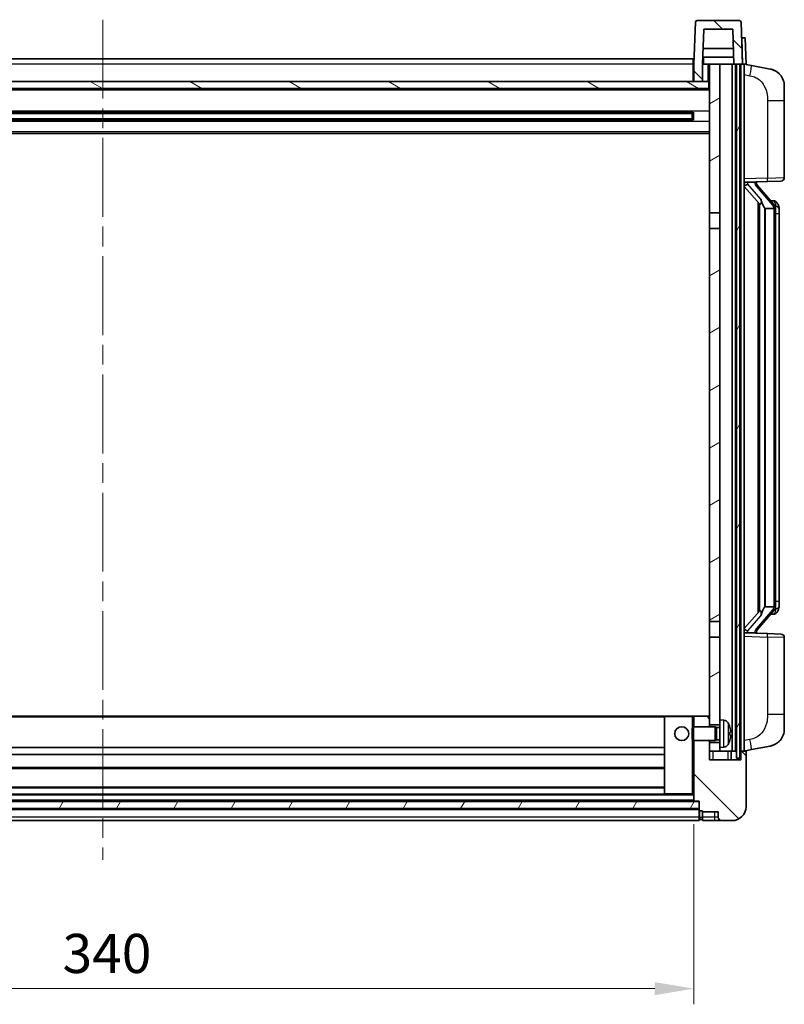
# Model space of a CAD drawing. Units: millimetres. Extents: x 0 to 10627, y 0 to 1264.
# Drawn here: x 1794 to 2014, y 793 to 1076 of the extents above; entities that cross this region are included whole.
import ezdxf

# ---------------------------------------------------------------- set-up
doc = ezdxf.new("R2010")
doc.units = ezdxf.units.MM
doc.header["$LTSCALE"] = 4
doc.linetypes.add('CHAIN', pattern=[0.3543, 0.2362, -0.0295, 0.0591, -0.0295])
doc.layers.get('Defpoints').update_dxf_attribs({"lineweight": 25})
for name, color, linetype, lineweight in [('Centerline (ISO)', 131, 'Continuous', 18), ('Dimension (ISO)', 7, 'Continuous', 18), ('Hatch (ISO)', 1, 'Continuous', 18), ('Visible (ISO)', 7, 'Continuous', 35), ('Visible Narrow (ISO)', 7, 'Continuous', 25)]:
    doc.layers.add(name, color=color, linetype=linetype, lineweight=lineweight)
doc.styles.add('Note Text (TK)', font='txt')
doc.dimstyles.new('Default - Method 1b (TK)', dxfattribs={"dimscale": 4, "dimtxt": 2.5, "dimasz": 2.5, "dimexe": 1, "dimexo": 1.5, "dimgap": 1, "dimtad": 1, "dimtoh": 1, "dimrnd": 1e-08, "dimdsep": 46, "dimtxsty": 'Note Text (TK)', "dimcen": 0.09, "dimdle": 5, "dimclrd": 100, "dimclre": 100, "dimclrt": 7, "dimadec": 1, "dimazin": 1, "dimtfac": 1, "dimtmove": 0, "dimatfit": 3, "dimfxl": 1, "dimtolj": 1, "dimlwd": -1, "dimlwe": -1, "dimarcsym": 0})
pattern_1 = [(135.0002, (1508.75, -36), (-10.10275, -10.10283), [])]
pattern_2 = [(60, (1508.75, -36), (-12.37334, 7.14375), [])]

# ---------------------------------------------------------------- blocks, each defined once
blk = doc.blocks.new('*D70')
at = {"layer": 'Defpoints', "color": 0}
for p in [(1647.79, 851.19), (1987.79, 851.19), (1987.79, 797.19)]:
    blk.add_point(p, dxfattribs=at)
at = {"layer": 'Dimension (ISO)', "color": 100}
for p, q in [((1647.79, 844.44), (1647.79, 792.69)), ((1987.79, 844.44), (1987.79, 792.69)), ((1659.04, 797.19), (1976.54, 797.19))]:
    blk.add_line(p, q, dxfattribs=at)
for points in [[(1659.04, 799.06), (1659.04, 795.31), (1647.79, 797.19)], [(1976.54, 799.06), (1976.54, 795.31), (1987.79, 797.19)]]:
    blk.add_solid(points, dxfattribs=at)
at = {"layer": 'Dimension (ISO)', "color": 7, "insert": (1806.22, 807.31), "char_height": 11.25, "attachment_point": 4, "style": 'Note Text (TK)'}
blk.add_mtext('\\A1;340', dxfattribs=at)

msp = doc.modelspace()

# ---------------------------------------------------------------- hatches: boundary and pattern name
at = {"layer": 'Hatch (ISO)'}
h = msp.add_hatch(dxfattribs=at)
h.set_pattern_fill('ANSI31', color=256, scale=114.3, angle=90.00021, style=0)
h.set_pattern_definition(pattern_1)
edge = h.paths.add_edge_path()
edge.add_line((1987.7943, 1057.9862), (1990.2943, 1057.9862))
edge.add_line((1990.2943, 1057.9862), (1990.2943, 1062.9862))
edge.add_line((1990.2943, 1062.9862), (1990.2959, 1062.9862))
edge.add_line((1990.2959, 1062.9862), (1990.6451, 1072.9862))
edge.add_line((1990.6451, 1072.9862), (1998.9436, 1072.9862))
edge.add_line((1998.9436, 1072.9862), (1999.2928, 1062.9862))
edge.add_line((1999.2928, 1062.9862), (2000.0443, 1062.9862))
edge.add_line((2000.0443, 1062.9862), (2001.0443, 1062.9862))
edge.add_line((2001.0443, 1062.9862), (2001.7943, 1062.9862))
edge.add_line((2001.7943, 1062.9862), (2001.3747, 1075.0037))
edge.add_ellipse((2000.875, 1074.9862), major_axis=(0.4997, 0.0174), ratio=1, start_angle=0, end_angle=88)
edge.add_line((2000.875, 1075.4862), (1988.7137, 1075.4862))
edge.add_ellipse((1988.7137, 1074.9862), major_axis=(0, 0.5), ratio=1, start_angle=0, end_angle=88)
edge.add_line((1988.214, 1075.0037), (1987.7943, 1062.9862))
edge.add_line((1987.7943, 1062.9862), (1987.7943, 1057.9862))
h = msp.add_hatch(dxfattribs=at)
h.set_pattern_fill('ANSI31', color=256, scale=114.3, angle=14.999978, style=0)
h.set_pattern_definition(pattern_2)
h.paths.add_polyline_path([(2000.0443, 1062.9862), (2000.0443, 863.4862), (2001.0443, 863.4862), (2001.0443, 1062.9862)])
h.paths.add_polyline_path([(1634.5443, 1062.9862), (1634.5443, 863.4862), (1635.5443, 863.4862), (1635.5443, 1062.9862)])
h = msp.add_hatch(dxfattribs=at)
h.set_pattern_fill('ANSI31', color=256, scale=114.3, angle=-14.999978, style=0)
h.set_pattern_definition([(30, (1508.75, -36), (-7.14375, 12.37334), [])])
h.paths.add_polyline_path([(1995.2943, 866.4862), (1995.2943, 867.9862), (1992.2943, 867.9862), (1992.2943, 865.4862), (1995.2943, 865.4862)])
h.paths.add_polyline_path([(1992.2943, 1020.2362), (1995.2943, 1020.2362), (1995.2943, 1062.9862), (1992.2943, 1062.9862)])
h.paths.add_polyline_path([(1995.2943, 872.9862), (1995.2943, 874.4862), (1995.2943, 898.2362), (1992.2943, 898.2362), (1992.2943, 875.3862), (1992.2943, 872.9862)])
h.paths.add_polyline_path([(1992.2943, 902.7362), (1995.2943, 902.7362), (1995.2943, 1015.7362), (1992.2943, 1015.7362)])
h = msp.add_hatch(dxfattribs=at)
h.set_pattern_fill('ANSI31', color=256, scale=114.3, angle=105.000246, style=0)
h.set_pattern_definition([(150.0002, (1508.75, -36), (-7.1437, -12.37337), [])])
h.paths.add_polyline_path([(1643.5443, 1057.9862), (1643.5443, 1055.9862), (1992.0443, 1055.9862), (1992.0443, 1057.9862), (1990.2943, 1057.9862), (1987.7943, 1057.9862), (1647.7943, 1057.9862), (1645.2943, 1057.9862)])
h = msp.add_hatch(dxfattribs=at)
h.set_pattern_fill('ANSI31', color=256, scale=114.3, angle=90.00021, style=0)
h.set_pattern_definition(pattern_1)
edge = h.paths.add_edge_path()
edge.add_line((1987.7943, 868.4862), (1987.7943, 851.1862))
edge.add_ellipse((1987.8943, 851.1862), major_axis=(-0.1, 0), ratio=1, start_angle=0, end_angle=90)
edge.add_line((1987.8943, 851.0862), (1989.2943, 851.0862))
edge.add_line((1989.2943, 851.0862), (1989.2943, 850.9862))
edge.add_line((1989.2943, 850.9862), (1989.2943, 848.9862))
edge.add_line((1989.2943, 848.9862), (1989.2943, 848.5362))
edge.add_ellipse((1989.5443, 848.5362), major_axis=(-0.25, 0), ratio=1, start_angle=0, end_angle=90)
edge.add_line((1989.5443, 848.2862), (1990.2943, 848.2862))
edge.add_line((1990.2943, 848.2862), (1990.2943, 847.9862))
edge.add_line((1990.2943, 847.9862), (1994.7943, 847.9862))
edge.add_line((1994.7943, 847.9862), (1994.7943, 846.4862))
edge.add_ellipse((1995.7943, 846.4862), major_axis=(-1, 0), ratio=1, start_angle=0, end_angle=90)
edge.add_line((1995.7943, 845.4862), (1998.7943, 845.4862))
edge.add_ellipse((1998.7943, 849.4862), major_axis=(0, -4), ratio=1, start_angle=0, end_angle=90)
edge.add_line((2002.7943, 849.4862), (2002.7943, 865.2362))
edge.add_ellipse((2002.5443, 865.2362), major_axis=(0.25, 0), ratio=1, start_angle=0, end_angle=90)
edge.add_line((2002.5443, 865.4862), (2001.2943, 865.4862))
edge.add_line((2001.2943, 865.4862), (2001.2943, 862.9862))
edge.add_line((2001.2943, 862.9862), (1992.2943, 862.9862))
edge.add_line((1992.2943, 862.9862), (1992.2943, 865.4862))
edge.add_line((1992.2943, 865.4862), (1992.2943, 867.9862))
edge.add_line((1992.2943, 867.9862), (1992.2943, 868.4862))
edge.add_line((1992.2943, 868.4862), (1987.7943, 868.4862))
edge = h.paths.add_edge_path()
edge.add_ellipse((1992.1943, 875.3862), major_axis=(0.1, 0), ratio=1, start_angle=0, end_angle=90)
edge.add_line((1992.1943, 875.4862), (1987.8943, 875.4862))
edge.add_ellipse((1987.8943, 875.3862), major_axis=(0, 0.1), ratio=1, start_angle=0, end_angle=90)
edge.add_line((1987.7943, 875.3862), (1987.7943, 872.4862))
edge.add_line((1987.7943, 872.4862), (1992.2943, 872.4862))
edge.add_line((1992.2943, 872.4862), (1992.2943, 872.9862))
edge.add_line((1992.2943, 872.9862), (1992.2943, 875.3862))
h = msp.add_hatch(dxfattribs=at)
h.set_pattern_fill('ANSI31', color=256, scale=114.3, angle=14.999978, style=0)
h.set_pattern_definition(pattern_2)
h.paths.add_polyline_path([(1646.2943, 850.9862), (1646.2943, 848.9862), (1989.2943, 848.9862), (1989.2943, 850.9862)])

# ---------------------------------------------------------------- linework, layer by layer
at = {"layer": 'Centerline (ISO)', "linetype": 'CHAIN', "ltscale": 23.990969}
msp.add_line((1817.7943, 1075.7362), (1817.7943, 834.2362), dxfattribs=at)
at = {"layer": 'Visible (ISO)'}
for p, q in [((1988.214, 1075.0037), (1987.7943, 1062.9862)), ((2000.875, 1075.4862), (1988.7137, 1075.4862)), ((1990.6451, 1072.9862), (1990.2959, 1062.9862)), ((1998.9436, 1072.9862), (1990.6451, 1072.9862)), ((1998.9436, 1072.9862), (1999.2928, 1062.9862)), ((2001.7943, 1062.9862), (2001.3747, 1075.0037)), ((2001.533, 1070.4862), (2001.5324, 1070.4862)), ((2001.533, 1070.4862), (2002.5324, 1070.4862)), ((2002.7943, 1062.9862), (2002.5324, 1070.4862)), ((1999.1357, 1067.4862), (1990.453, 1067.4862)), ((1648.0443, 1064.4862), (1987.5443, 1064.4862)), ((1987.5443, 1064.4862), (1987.5443, 1062.9862)), ((1999.223, 1064.9862), (1990.3657, 1064.9862)), ((1990.5443, 1064.9862), (1990.5443, 1062.9862)), ((1987.7943, 1062.9862), (1987.5443, 1062.9862)), ((1987.5443, 1057.9862), (1987.5443, 1062.9862)), ((1987.7943, 1062.9862), (1987.7943, 1057.9862)), ((1990.2943, 1062.9862), (1990.2943, 1057.9862)), ((1990.2959, 1062.9862), (1990.2943, 1062.9862)), ((1990.2959, 1062.9862), (1990.5443, 1062.9862)), ((1990.5443, 1062.9862), (1992.2943, 1062.9862)), ((1995.2943, 1062.9862), (1992.2943, 1062.9862)), ((1992.2943, 1062.9862), (1992.2943, 1020.2362)), ((1995.2943, 1020.2362), (1995.2943, 1062.9862)), ((1998.7943, 1062.9862), (1995.2943, 1062.9862)), ((1999.2928, 1062.9862), (1998.7943, 1062.9862)), ((1998.7943, 865.4862), (1998.7943, 1062.9862)), ((1999.2928, 1062.9862), (2001.7943, 1062.9862)), ((1999.7943, 865.4862), (1999.7943, 1062.9862)), ((2000.0443, 1062.9862), (2000.0443, 863.4862)), ((2001.0443, 1062.9862), (2000.0443, 1062.9862)), ((2001.0443, 863.4862), (2001.0443, 1062.9862)), ((2001.2943, 865.4862), (2001.2943, 1062.9862)), ((2001.7949, 1062.9862), (2001.7943, 1062.9862)), ((2002.7943, 1062.9862), (2001.7949, 1062.9862)), ((2002.2943, 865.4862), (2002.2943, 1062.9862)), ((2004.3895, 1062.579), (2002.2943, 1062.9862)), ((2009.7484, 1061.5373), (2004.3895, 1062.579)), ((1992.2943, 1055.8862), (1643.2943, 1055.8862)), ((1992.0443, 1057.9862), (1643.5443, 1057.9862)), ((1643.5443, 1055.9862), (1992.0443, 1055.9862)), ((1987.7943, 1058.0862), (1987.5443, 1058.0862)), ((1987.7943, 1057.9862), (1990.2943, 1057.9862)), ((1992.0443, 1055.9862), (1992.0443, 1057.9862)), ((1992.2943, 1057.9862), (1992.0443, 1057.9862)), ((2013.7943, 1056.6292), (2013.7943, 1052.4966)), ((2013.7943, 1030.3535), (2013.7943, 1052.4966)), ((1987.4499, 1049.0619), (1648.1388, 1049.0619)), ((1987.2943, 1048.7342), (1648.2943, 1048.7342)), ((1981.4943, 1048.8687), (1981.4943, 1049.0619)), ((1981.4943, 1048.8687), (1981.4943, 1048.7936)), ((1987.2943, 1048.7936), (1981.4943, 1048.7936)), ((1987.2943, 1046.9106), (1987.2943, 1049.0619)), ((1987.7239, 1049.1637), (1987.7239, 1046.8087)), ((1987.4499, 1046.9106), (1648.1388, 1046.9106)), ((1987.2943, 1047.2382), (1648.2943, 1047.2382)), ((1981.4943, 1047.1788), (1987.2943, 1047.1788)), ((1981.4943, 1047.1788), (1981.4943, 1047.1037)), ((1981.4943, 1046.9106), (1981.4943, 1047.1037)), ((1992.2943, 1042.9862), (1643.2943, 1042.9862)), ((2002.2943, 1028.9862), (2008.9688, 1029.2193)), ((2002.2943, 1027.7968), (2006.7271, 1022.6975)), ((2003.2943, 1028.9962), (2005.2943, 1028.9962)), ((2005.7943, 1028.9228), (2005.7943, 1029.1084)), ((2005.7943, 1028.7171), (2005.7943, 1028.9228)), ((2010.8038, 1022.5806), (2006.0396, 1028.0611)), ((2012.8292, 1029.3541), (2008.9688, 1029.2193)), ((2006.2943, 1023.1953), (2006.2943, 905.2771)), ((2006.6943, 1022.7352), (2006.6943, 905.7373)), ((2010.725, 1023.6712), (2009.8557, 1023.6712)), ((2011.5585, 1023.2366), (2011.4797, 1023.3273)), ((1992.2943, 1020.2362), (1995.2943, 1020.2362)), ((1992.2943, 1015.7362), (1992.2943, 1020.2362)), ((1995.2943, 1020.2362), (1995.2943, 1015.7362)), ((2008.2943, 1021.4962), (2008.2093, 1021.5671)), ((2010.7769, 1021.4962), (2008.2943, 1021.4962)), ((2008.2943, 1021.4962), (2008.2943, 906.9762)), ((2011.2943, 907.204), (2011.2943, 1021.2685)), ((2012.2943, 1019.9212), (2012.2943, 1021.2685)), ((2012.2943, 908.5512), (2012.2943, 1019.9212)), ((1995.2943, 1015.7362), (1992.2943, 1015.7362)), ((1992.2943, 1015.7362), (1992.2943, 902.7362)), ((1995.2943, 902.7362), (1995.2943, 1015.7362)), ((2006.7271, 905.7749), (2002.2943, 900.6757)), ((2006.0396, 900.4114), (2010.8038, 905.8919)), ((2008.2093, 906.9053), (2008.2943, 906.9762)), ((2008.2943, 906.9762), (2010.7769, 906.9762)), ((2012.2943, 907.204), (2012.2943, 908.5512)), ((2010.725, 904.8012), (2009.8557, 904.8012)), ((2011.4797, 905.1452), (2011.5585, 905.2358)), ((1992.2943, 902.7362), (1995.2943, 902.7362)), ((1992.2943, 898.2362), (1992.2943, 902.7362)), ((1995.2943, 902.7362), (1995.2943, 898.2362)), ((1995.2943, 898.2362), (1992.2943, 898.2362)), ((1992.2943, 898.2362), (1992.2943, 872.9862)), ((1995.2943, 874.4862), (1995.2943, 898.2362)), ((2008.9688, 899.2531), (2002.2943, 899.4862)), ((2003.2943, 899.4762), (2005.2943, 899.4762)), ((2005.7943, 899.5496), (2005.7943, 899.7553)), ((2005.7943, 899.364), (2005.7943, 899.5496)), ((2008.9688, 899.2531), (2012.8292, 899.1183)), ((2013.7943, 875.9759), (2013.7943, 898.1189)), ((1979.3943, 875.4862), (1656.1943, 875.4862)), ((1979.2943, 875.3862), (1979.2943, 853.1862)), ((1987.2943, 875.4862), (1979.3943, 875.4862)), ((1987.8943, 875.4862), (1987.2943, 875.4862)), ((1987.7943, 875.3862), (1987.7943, 872.4862)), ((1992.1943, 875.4862), (1987.8943, 875.4862)), ((1992.2943, 875.4862), (1992.1943, 875.4862)), ((1992.2943, 872.4862), (1992.2943, 875.3862)), ((2013.7943, 875.9759), (2013.7943, 871.8433)), ((1987.2943, 872.0568), (1987.7239, 872.4862)), ((1987.2943, 868.9156), (1987.2943, 872.0568)), ((1987.7239, 872.4862), (1987.7239, 868.4862)), ((1993.8943, 872.4862), (1987.7239, 872.4862)), ((1992.2943, 872.9862), (1995.2943, 872.9862)), ((1993.8943, 872.4862), (1993.8943, 868.4862)), ((1994.3238, 872.2715), (1993.8943, 872.4862)), ((1994.3238, 872.2715), (1994.3238, 868.701)), ((1995.2943, 872.2715), (1994.3238, 872.2715)), ((1995.2943, 874.4862), (1995.2943, 866.4862)), ((1996.3533, 874.3936), (1995.2943, 874.4862)), ((1998.0083, 870.2039), (1998.0083, 870.7685)), ((1979.2943, 866.4862), (1656.2943, 866.4862)), ((1987.2943, 868.9156), (1987.7239, 868.4862)), ((1993.8943, 868.4862), (1987.7239, 868.4862)), ((1987.7943, 868.4862), (1987.7943, 851.1862)), ((1992.2943, 862.9862), (1992.2943, 868.4862)), ((1995.2943, 867.9862), (1992.2943, 867.9862)), ((1992.2943, 867.9862), (1992.2943, 865.4862)), ((1994.3238, 868.701), (1993.8943, 868.4862)), ((1995.2943, 868.701), (1994.3238, 868.701)), ((1996.3533, 866.5789), (1995.2943, 866.4862)), ((1995.2943, 865.4862), (1995.2943, 866.4862)), ((2004.3895, 865.8935), (2009.7484, 866.9351)), ((1979.2943, 864.4862), (1656.2943, 864.4862)), ((1992.2943, 865.4862), (1995.2943, 865.4862)), ((1998.7943, 865.4862), (1995.2943, 865.4862)), ((1998.5443, 862.9862), (1998.5443, 865.4862)), ((1999.7943, 865.4862), (1998.7943, 865.4862)), ((2000.0443, 865.4862), (1999.7943, 865.4862)), ((2000.0443, 863.4862), (2001.0443, 863.4862)), ((2001.2943, 865.4862), (2001.0443, 865.4862)), ((2002.5443, 865.4862), (2001.2943, 865.4862)), ((2001.2943, 865.4862), (2001.2943, 862.9862)), ((2002.2943, 865.4862), (2004.3895, 865.8935)), ((2002.7943, 849.4862), (2002.7943, 865.2362)), ((1979.2943, 860.4862), (1656.2943, 860.4862)), ((2001.2943, 862.9862), (1992.2943, 862.9862)), ((1979.2943, 855.0862), (1656.2943, 855.0862)), ((1979.3943, 853.0862), (1656.1943, 853.0862)), ((1979.3943, 853.0862), (1987.2943, 853.0862)), ((1987.2943, 853.0862), (1987.7943, 853.0862)), ((1989.2943, 850.9862), (1646.2943, 850.9862)), ((1987.8943, 851.0862), (1647.6943, 851.0862)), ((1987.8943, 851.0862), (1989.2943, 851.0862)), ((1989.2943, 851.0862), (1989.2943, 848.5362)), ((1989.2943, 848.9862), (1989.2943, 850.9862)), ((1646.2943, 848.9862), (1989.2943, 848.9862)), ((1989.2943, 848.8862), (1646.2943, 848.8862)), ((1989.2943, 846.4862), (1989.2943, 848.5362)), ((1989.2943, 846.4862), (1989.2943, 845.4862)), ((1989.5443, 848.2862), (1990.2943, 848.2862)), ((1990.2943, 848.2862), (1990.2943, 847.9862)), ((1990.2943, 847.9862), (1994.7943, 847.9862)), ((1990.2943, 847.9862), (1990.2943, 846.4862)), ((1990.2943, 845.4862), (1990.2943, 846.4862)), ((1994.7943, 847.9862), (1994.7943, 846.4862)), ((1989.2943, 845.4862), (1646.2943, 845.4862)), ((1989.5443, 845.7862), (1990.2943, 845.7862)), ((1990.2943, 845.4862), (1993.7943, 845.4862)), ((1993.7943, 845.4862), (1995.7943, 845.4862)), ((1995.7943, 845.4862), (1998.7943, 845.4862))]:
    msp.add_line(p, q, dxfattribs=at)
msp.add_circle((1984.2943, 870.4862), 2, dxfattribs=at)
for centre, radius, start, end in [((1988.7137, 1074.9862), 0.5, 90, 178), ((2000.875, 1074.9862), 0.5, 2, 90), ((2008.7943, 1056.6292), 5, 0, 41.09567), ((2012.7943, 1030.3535), 1, 272, 0), ((2006.7943, 1028.7171), 1, 180, 221), ((2010.725, 1022.6712), 1, 41, 90), ((2009.2943, 1021.2685), 2, 5.907532, 41), ((2009.2943, 1021.2685), 2, 0, 5.907532), ((2009.2943, 907.204), 2, 319, 354.092468), ((2009.2943, 907.204), 2, 354.092468, 0), ((2010.725, 905.8012), 1, 270, 319), ((2006.7943, 899.7553), 1, 139, 180), ((2012.7943, 898.1189), 1, 0, 88), ((1979.3943, 875.3862), 0.1, 90, 180), ((1987.8943, 875.3862), 0.1, 90, 180), ((1992.1943, 875.3862), 0.1, 0, 90), ((1996.2138, 872.7997), 1.6, 28.172734, 85), ((1991.8943, 870.4862), 6.5, 20.039607, 28.172734), ((1997.8837, 872.6709), 0.1246, 1.814826, 20.039607), ((2008.7943, 871.8433), 5, 318.90433, 0), ((1996.2138, 868.1728), 1.6, 275, 331.827266), ((1991.8943, 870.4862), 6.5, 331.827266, 339.960393), ((1997.8837, 868.3016), 0.1246, 339.960393, 358.185174), ((2002.5443, 865.2362), 0.25, 0, 90), ((1979.3943, 853.1862), 0.1, 180, 270), ((1987.8943, 851.1862), 0.1, 180, 270), ((1998.7943, 849.4862), 4, 270, 0), ((1989.5443, 848.5362), 0.25, 180, 270), ((1995.7943, 846.4862), 1, 180, 270), ((1989.5443, 846.0362), 0.25, 180, 270)]:
    msp.add_arc(centre, radius, start, end, dxfattribs=at)
for centre, major_axis, ratio, start_param, end_param in [((2003.2943, 1028.8495), (-1, 0), 0.14676884, 4.71238898, 6.28318531), ((2003.2943, 1028.1707), (-0.9955, -0.3722), 0.25438663, 4.61756297, 6.18835929), ((2005.2943, 1028.9228), (0.5, 0), 0.14676884, 0, 1.57079633), ((2008.6943, 1028.0347), (0, -6.6667), 0.3, 5.34289009, 6.03820664), ((2008.6943, 900.4377), (0, 6.6667), 0.3, 0.24497866, 0.94029521), ((2003.2943, 900.3018), (0.9955, -0.3722), 0.25438663, 3.23641867, 4.807215), ((2003.2943, 899.623), (-1, 0), 0.14676884, 0, 1.57079633), ((2005.2943, 899.5496), (0.5, 0), 0.14676884, 4.71238898, 6.28318531), ((1991.9066, 870.4791), (-3.2829, -5.6083), 0.99488747, 2.20774935, 2.44673364), ((1991.9066, 870.3466), (6.4737, 0.5671), 0.05101764, 5.93460274, 6.17358703), ((1991.9066, 870.6259), (6.4737, -0.5671), 0.05101764, 0.10959827, 0.34858257), ((1991.9066, 870.4934), (3.2829, -5.6083), 0.99488747, 0.69485901, 0.93384331)]:
    msp.add_ellipse(centre, major_axis=major_axis, ratio=ratio, start_param=start_param, end_param=end_param, dxfattribs=at)
for points, knots in [([(2009.7484, 1061.5373), (2009.85, 1061.5176), (2009.9512, 1061.4946), (2010.11, 1061.4534), (2010.1683, 1061.4371), (2010.4893, 1061.3411), (2010.7472, 1061.2404), (2011.2148, 1061.0111), (2011.4287, 1060.8861), (2011.767, 1060.653), (2011.8987, 1060.5523), (2012.1228, 1060.3627), (2012.2188, 1060.2746), (2012.3544, 1060.1406), (2012.3992, 1060.0946), (2012.463, 1060.0265), (2012.4839, 1060.0038), (2012.5243, 1059.9591), (2012.5431, 1059.9379), (2012.5624, 1059.9158)], [0, 0, 0, 0, 0.031817178, 0.031817178, 0.050452113, 0.050452113, 0.134929933, 0.134929933, 0.208678987, 0.208678987, 0.258212634, 0.258212634, 0.298091577, 0.298091577, 0.318896146, 0.318896146, 0.329513015, 0.329513015, 0.340218293, 0.340218293, 0.340218293, 0.340218293]), ([(2009.7484, 1061.5373), (2009.9249, 1061.503), (2010.1005, 1061.4589), (2010.3541, 1061.3804), (2010.4353, 1061.353), (2010.7651, 1061.2321), (2011.0095, 1061.1199), (2011.4417, 1060.877), (2011.6344, 1060.7506), (2011.9389, 1060.5197), (2012.0582, 1060.42), (2012.242, 1060.2518), (2012.3113, 1060.1845), (2012.4097, 1060.0834), (2012.442, 1060.0492), (2012.5043, 1059.9816), (2012.533, 1059.9494), (2012.5624, 1059.9158)], [0, 0, 0, 0, 0.055151579, 0.055151579, 0.081398944, 0.081398944, 0.162714309, 0.162714309, 0.230969498, 0.230969498, 0.277734391, 0.277734391, 0.307873407, 0.307873407, 0.323370755, 0.323370755, 0.339065947, 0.339065947, 0.339065947, 0.339065947]), ([(2007.0789, 1024.1044), (2007.0812, 1024.0939), (2007.0835, 1024.0834), (2007.1354, 1023.8424), (2007.1894, 1023.5598), (2007.1894, 1023.3146), (2007.1894, 1023.2399), (2007.184, 1023.1583), (2007.1539, 1023.0066), (2007.1285, 1022.9368), (2007.0722, 1022.8356), (2007.0403, 1022.7949), (2006.9754, 1022.7326), (2006.9427, 1022.7105), (2006.8527, 1022.6635), (2006.7976, 1022.6578), (2006.7471, 1022.6791), (2006.7361, 1022.6872), (2006.7271, 1022.6975)], [0.742305626, 0.742305626, 0.742305626, 0.742305626, 0.745632696, 0.745632696, 0.819200354, 0.819200354, 0.819200354, 0.841590598, 0.841590598, 0.863980841, 0.863980841, 0.882920663, 0.882920663, 0.901860485, 0.901860485, 0.943798526, 0.943798526, 0.958212109, 0.958212109, 0.958212109, 0.958212109]), ([(2012.2943, 1021.2685), (2012.2943, 1021.8623), (2012.1439, 1022.2664), (2011.8386, 1022.8988), (2011.6677, 1023.111), (2011.5585, 1023.2366)], [0, 0, 0, 0, 0.2061269, 0.2061269, 0.42564821, 0.42564821, 0.42564821, 0.42564821]), ([(2011.2837, 1021.4743), (2011.2837, 1021.4745), (2011.2837, 1021.4746), (2011.2823, 1021.4838), (2011.2693, 1021.4916), (2011.2203, 1021.504), (2011.1839, 1021.5084), (2011.0924, 1021.5126), (2011.0383, 1021.5125), (2010.9196, 1021.5079), (2010.8562, 1021.5034), (2010.7919, 1021.497)], [-0.0778087689, -0.0778087689, -0.0778087689, -0.0778087689, -0.0774791395, -0.0774791395, -0.0585788033, -0.0585788033, -0.0389062325, -0.0389062325, -0.0193765361, -0.0193765361, 0, 0, 0, 0]), ([(2006.7271, 905.7749), (2006.7361, 905.7853), (2006.7471, 905.7933), (2006.7976, 905.8146), (2006.8527, 905.8089), (2006.9427, 905.7619), (2006.9754, 905.7399), (2007.0403, 905.6775), (2007.0722, 905.6369), (2007.1285, 905.5357), (2007.1539, 905.4659), (2007.184, 905.3141), (2007.1894, 905.2325), (2007.1894, 904.9465), (2007.1475, 904.7008), (2007.0981, 904.4573), (2007.0887, 904.413), (2007.0789, 904.368)], [0.219421737, 0.219421737, 0.219421737, 0.219421737, 0.23383532, 0.23383532, 0.275773361, 0.275773361, 0.294713183, 0.294713183, 0.313653005, 0.313653005, 0.336043248, 0.336043248, 0.358433491, 0.358433491, 0.421861067, 0.421861067, 0.435453192, 0.435453192, 0.435453192, 0.435453192]), ([(2011.2837, 906.9981), (2011.2837, 906.998), (2011.2837, 906.9978), (2011.2823, 906.9886), (2011.2693, 906.9808), (2011.2203, 906.9684), (2011.1839, 906.9641), (2011.0924, 906.9598), (2011.0383, 906.9599), (2010.9196, 906.9646), (2010.8562, 906.9691), (2010.7919, 906.9755)], [-0.0003297628, -0.0003297628, -0.0003297628, -0.0003297628, 0, 0, 0.0189079865, 0.0189079865, 0.0385885202, 0.0385885202, 0.0581261217, 0.0581261217, 0.0775105008, 0.0775105008, 0.0775105008, 0.0775105008]), ([(2011.5585, 905.2358), (2011.6128, 905.2983), (2011.6822, 905.3831), (2011.8492, 905.6234), (2011.9498, 905.7894), (2012.1212, 906.1803), (2012.1952, 906.3944), (2012.2741, 906.8186), (2012.2943, 906.9996), (2012.2943, 907.204)], [0, 0, 0, 0, 0.109280085, 0.109280085, 0.240591253, 0.240591253, 0.354088722, 0.354088722, 0.425024641, 0.425024641, 0.425024641, 0.425024641]), ([(1998.3446, 871.1889), (1998.3489, 871.1476), (1998.3526, 871.1038), (1998.3573, 871.0241), (1998.3582, 870.9882), (1998.3576, 870.9323), (1998.3559, 870.9085), (1998.3507, 870.8825), (1998.3479, 870.8761), (1998.3446, 870.8742)], [0, 0, 0, 0, 0.0124997785, 0.0124997785, 0.0249995571, 0.0249995571, 0.0375236714, 0.0375236714, 0.0466766062, 0.0466766062, 0.0466766062, 0.0466766062]), ([(1998.3446, 870.0983), (1998.3489, 870.0958), (1998.3526, 870.0849), (1998.3573, 870.0467), (1998.3582, 870.0192), (1998.3576, 869.9573), (1998.3559, 869.9188), (1998.3507, 869.8468), (1998.3479, 869.8147), (1998.3446, 869.7835)], [0, 0, 0, 0, 0.0125039067, 0.0125039067, 0.0250078135, 0.0250078135, 0.0375277995, 0.0375277995, 0.0466766392, 0.0466766392, 0.0466766392, 0.0466766392]), ([(2012.5624, 868.5567), (2012.5429, 868.5343), (2012.5239, 868.5129), (2012.483, 868.4677), (2012.4618, 868.4447), (2012.3973, 868.3759), (2012.3519, 868.3293), (2012.2147, 868.194), (2012.1176, 868.1051), (2011.8912, 867.9143), (2011.7586, 867.8132), (2011.4182, 867.5798), (2011.2032, 867.4549), (2010.7385, 867.2286), (2010.4849, 867.13), (2010.0693, 867.0058), (2009.9092, 866.9664), (2009.7484, 866.9351)], [0, 0, 0, 0, 0.010823116, 0.010823116, 0.021555164, 0.021555164, 0.042579621, 0.042579621, 0.082862142, 0.082862142, 0.132680778, 0.132680778, 0.206708077, 0.206708077, 0.289770927, 0.289770927, 0.340209224, 0.340209224, 0.340209224, 0.340209224]), ([(2011.0987, 867.4059), (2010.909, 867.3074), (2010.7139, 867.2216), (2010.2663, 867.0575), (2010.0082, 866.9857), (2009.7484, 866.9351)], [0.193034956, 0.193034956, 0.193034956, 0.193034956, 0.257659665, 0.257659665, 0.339004358, 0.339004358, 0.339004358, 0.339004358]), ([(2012.5624, 868.5567), (2012.5337, 868.5238), (2012.5057, 868.4924), (2012.445, 868.4265), (2012.4135, 868.3931), (2012.3176, 868.2943), (2012.2501, 868.2284), (2012.1584, 868.144), (2012.1365, 868.1243), (2012.1144, 868.1046)], [0, 0, 0, 0, 0.0153264144, 0.0153264144, 0.0304667096, 0.0304667096, 0.0599334156, 0.0599334156, 0.0689999837, 0.0689999837, 0.0689999837, 0.0689999837])]:
    msp.add_open_spline(points, degree=3, knots=knots, dxfattribs=at)
for points in [[(2010.7919, 1021.497), (2010.7868, 1021.4965), (2010.7817, 1021.4962), (2010.7769, 1021.4962)], [(2010.7769, 906.9762), (2010.7817, 906.9762), (2010.7868, 906.976), (2010.7919, 906.9755)]]:
    msp.add_open_spline(points, degree=3, dxfattribs=at)
at = {"layer": 'Visible Narrow (ISO)'}
for p, q in [((2001.533, 1070.4862), (2001.7949, 1062.9862)), ((1987.5443, 1062.9862), (1648.0443, 1062.9862)), ((1987.7943, 1062.4862), (1987.5443, 1062.4862)), ((1991.7943, 1062.9862), (1991.7943, 1057.9862)), ((2002.2943, 1059.9504), (2003.9218, 1059.6341)), ((1987.7943, 1058.4862), (1987.5443, 1058.4862)), ((1992.2943, 1055.4862), (1643.2943, 1055.4862)), ((2008.9688, 1052.4966), (2013.7943, 1052.4966)), ((2008.9688, 1052.4966), (2008.9688, 1030.2187)), ((1992.2943, 1049.4619), (1643.2943, 1049.4619)), ((1981.4943, 1048.8687), (1654.0943, 1048.8687)), ((1992.2943, 1046.5106), (1643.2943, 1046.5106)), ((1981.4943, 1047.1037), (1654.0943, 1047.1037)), ((1992.2943, 1043.4862), (1643.2943, 1043.4862)), ((2008.9688, 1030.2187), (2013.7943, 1030.3535)), ((2008.9688, 1030.2187), (2002.2943, 1029.9856)), ((2003.2943, 1028.9962), (2003.2943, 1029.0211)), ((2003.2943, 1028.458), (2003.2943, 1028.9962)), ((2007.0789, 1024.1044), (2003.2943, 1028.458)), ((2005.2943, 1029.091), (2005.2943, 1028.9962)), ((2005.2943, 1028.9962), (2005.2943, 1028.8608)), ((2005.6623, 1027.8767), (2010.4264, 1022.3962)), ((2011.2943, 1022.0858), (2011.2943, 1021.2685)), ((2008.2093, 906.9053), (2008.2093, 1021.5671)), ((2011.2943, 1021.2685), (2010.7943, 1021.2685)), ((2010.7943, 1021.2685), (2010.7943, 907.204)), ((2012.2943, 1019.9212), (2011.2943, 1019.9212)), ((2010.4264, 906.0762), (2005.6623, 900.5957)), ((2011.2943, 907.204), (2010.7943, 907.204)), ((2011.2943, 908.5512), (2012.2943, 908.5512)), ((2011.2943, 907.204), (2011.2943, 906.3867)), ((2003.2943, 900.0144), (2007.0789, 904.368)), ((2002.2943, 898.4868), (2008.9688, 898.2538)), ((2003.2943, 899.4762), (2003.2943, 900.0144)), ((2003.2943, 899.4513), (2003.2943, 899.4762)), ((2005.2943, 899.6116), (2005.2943, 899.4762)), ((2005.2943, 899.4762), (2005.2943, 899.3815)), ((2013.7943, 898.1189), (2008.9688, 898.2538)), ((2008.9688, 898.2538), (2008.9688, 875.9759)), ((1979.2943, 875.1862), (1656.2943, 875.1862)), ((1979.3943, 875.3862), (1979.2943, 875.3862)), ((1979.3943, 875.4862), (1979.3943, 875.3862)), ((1979.3943, 875.3862), (1987.2943, 875.3862)), ((1979.3943, 853.1862), (1979.3943, 875.3862)), ((1987.2943, 875.3862), (1987.2943, 875.4862)), ((1987.2943, 875.3862), (1987.7943, 875.3862)), ((1987.2943, 875.3862), (1987.2943, 872.0568)), ((2013.7943, 875.9759), (2008.9688, 875.9759)), ((1996.3533, 866.5789), (1996.3533, 874.3936)), ((1997.6243, 873.5551), (1997.6243, 867.4174)), ((1998.0008, 872.6958), (1998.0008, 872.7136)), ((1998.0008, 870.2057), (1998.0008, 870.7668)), ((1987.2943, 868.9156), (1987.2943, 853.1862)), ((1998.0008, 868.2589), (1998.0008, 868.2766)), ((2003.9218, 868.8384), (2002.2943, 868.522)), ((1993.2943, 862.9862), (1993.2943, 865.4862)), ((1997.5443, 865.4862), (1997.5443, 862.9862)), ((1979.2943, 860.7862), (1656.2943, 860.7862)), ((1987.7943, 852.7862), (1647.7943, 852.7862)), ((1979.2943, 854.7862), (1656.2943, 854.7862)), ((1979.2943, 853.1862), (1979.3943, 853.1862)), ((1979.3943, 853.1862), (1979.3943, 853.0862)), ((1987.2943, 853.1862), (1979.3943, 853.1862)), ((1987.2943, 853.0862), (1987.2943, 853.1862)), ((1987.7943, 853.1862), (1987.2943, 853.1862)), ((1987.7943, 851.3862), (1647.7943, 851.3862)), ((1989.2943, 848.5862), (1646.2943, 848.5862)), ((1989.2943, 846.4862), (1646.2943, 846.4862)), ((1989.2943, 846.4862), (1989.5443, 846.4862)), ((1989.5443, 846.4862), (1989.5443, 848.2862)), ((1989.5443, 846.4862), (1990.2943, 846.4862)), ((1989.5443, 846.4862), (1989.5443, 845.7862)), ((1993.7943, 846.4862), (1990.2943, 846.4862)), ((1993.7943, 846.4862), (1993.7943, 847.9862)), ((1993.7943, 845.4862), (1993.7943, 846.4862)), ((1994.7943, 846.4862), (1993.7943, 846.4862))]:
    msp.add_line(p, q, dxfattribs=at)
for centre, start, end in [((2006.7943, 1028.8608), 180, 221), ((2009.2943, 1021.4121), 3.242335, 41), ((2009.2943, 1021.2685), 0, 8.733934), ((2009.2943, 907.0603), 319, 356.757665), ((2009.2943, 907.204), 351.266066, 0), ((2006.7943, 899.6116), 139, 180)]:
    msp.add_arc(centre, 1.5, start, end, dxfattribs=at)
for centre, major_axis, ratio, start_param, end_param in [((2003.8171, 1059.6341), (0.5724, 2.9449), 0.03425905, 4.71904817, 6.28318531), ((2005.2943, 1028.7171), (0.5, 0), 0.28734789, 0, 1.57079633), ((2005.6623, 1027.733), (0.3774, 0.328), 0.22082359, 0, 1.3811443), ((2008.9339, 1030.2187), (0.0349, -0.9994), 0.03487826, 0, 1.56957835), ((2010.4264, 1022.2525), (0.3774, 0.328), 0.22082359, 0, 1.3811443), ((2010.8038, 1022.5806), (0.7547, 0.6561), 0.98843646, 0, 0.86096541), ((2011.2943, 1021.2685), (1, 0), 0.81730076, 0, 1.57079633), ((2010.4264, 906.2199), (0.3774, -0.328), 0.22082359, 4.90204101, 6.28318531), ((2011.2943, 907.204), (1, 0), 0.81730076, 4.71238898, 6.28318531), ((2010.8038, 905.8919), (0.7547, -0.6561), 0.98843646, 5.4222199, 6.28318531), ((2005.6623, 900.7394), (0.3774, -0.328), 0.22082359, 4.90204101, 6.28318531), ((2005.2943, 899.7553), (0.5, 0), 0.28734789, 4.71238898, 6.28318531), ((2008.9339, 898.2538), (0.0349, 0.9994), 0.03487826, 4.71360696, 6.28318531), ((2003.8171, 868.8384), (0.5724, -2.9449), 0.03425905, 0, 1.56413714)]:
    msp.add_ellipse(centre, major_axis=major_axis, ratio=ratio, start_param=start_param, end_param=end_param, dxfattribs=at)
for points, knots in [([(2003.9218, 1059.6341), (2004.4783, 1059.5259), (2005.0972, 1059.3855), (2005.7053, 1059.0679), (2006.5578, 1058.6227), (2007.3724, 1057.8228), (2007.9468, 1056.8303), (2008.4468, 1055.9665), (2008.752, 1054.9858), (2008.8779, 1054.1027), (2008.9628, 1053.5078), (2008.9688, 1052.963), (2008.9688, 1052.4966)], [0, 0, 0, 0, 0.22498324, 0.22498324, 0.22498324, 0.54043573, 0.54043573, 0.54043573, 0.81501171, 0.81501171, 0.81501171, 1, 1, 1, 1]), ([(2010.8038, 1023.5739), (2010.8766, 1023.4839), (2010.9905, 1023.332), (2011.194, 1022.8662), (2011.2943, 1022.5733), (2011.2943, 1022.0858)], [-0.42564821, -0.42564821, -0.42564821, -0.42564821, -0.2061269, -0.2061269, 0, 0, 0, 0]), ([(2011.2943, 906.3867), (2011.2943, 906.2189), (2011.2809, 906.0765), (2011.2283, 905.748), (2011.1789, 905.5882), (2011.0646, 905.2987), (2010.9976, 905.1781), (2010.8862, 905.0042), (2010.84, 904.9433), (2010.8038, 904.8985)], [-0.425024641, -0.425024641, -0.425024641, -0.425024641, -0.354088722, -0.354088722, -0.240591253, -0.240591253, -0.109280085, -0.109280085, 0, 0, 0, 0]), ([(2010.8038, 904.8985), (2010.7536, 904.8364), (2010.7276, 904.8045), (2010.725, 904.8013), (2010.725, 904.8012), (2010.725, 904.8012)], [-0.318622721, -0.318622721, -0.318622721, -0.318622721, -0.167312443, -0.167312443, -0.159355581, -0.159355581, -0.159355581, -0.159355581]), ([(2008.9688, 875.9759), (2008.9688, 875.4396), (2008.9602, 874.8043), (2008.8348, 874.1041), (2008.663, 873.1456), (2008.2755, 872.0953), (2007.6925, 871.2352), (2007.1354, 870.4131), (2006.394, 869.7537), (2005.6455, 869.3738), (2005.0598, 869.0766), (2004.4606, 868.9431), (2003.9218, 868.8384)], [0, 0, 0, 0, 0.21270217, 0.21270217, 0.21270217, 0.50389399, 0.50389399, 0.50389399, 0.78220336, 0.78220336, 0.78220336, 1, 1, 1, 1])]:
    msp.add_open_spline(points, degree=3, knots=knots, dxfattribs=at)
msp.add_open_spline([(2010.725, 1023.6712), (2010.7249, 1023.6712), (2010.7509, 1023.6393), (2010.8038, 1023.5739)], degree=3, dxfattribs=at)

# ---------------------------------------------------------------- dimensions: what is measured, and where the dimension line sits
at = {"layer": 'Dimension (ISO)', "color": 100}
dim = msp.add_linear_dim(base=(1987.7943, 797.1862), p1=(1647.7943, 851.1862), p2=(1987.7943, 851.1862), dimstyle='Default - Method 1b (TK)', override={"dimscale": 0, "dimtxt": 11.25, "dimasz": 11.25, "dimexe": 4.5, "dimexo": 6.75, "dimgap": 4.5, "dimtoh": 0, "dimdec": 2, "dimcen": 0.405, "dimtol": 0, "dimlim": 0, "dimtp": 0, "dimtm": 0, "dimtdec": 2, "dimtofl": 0, "dimatfit": 1}, dxfattribs=at)
dim.commit()
dim.dimension.update_dxf_attribs({"geometry": '*D70', "text_midpoint": (1817.7943, 797.1862), "dimtype": 160})

doc.saveas('drawing.dxf')
